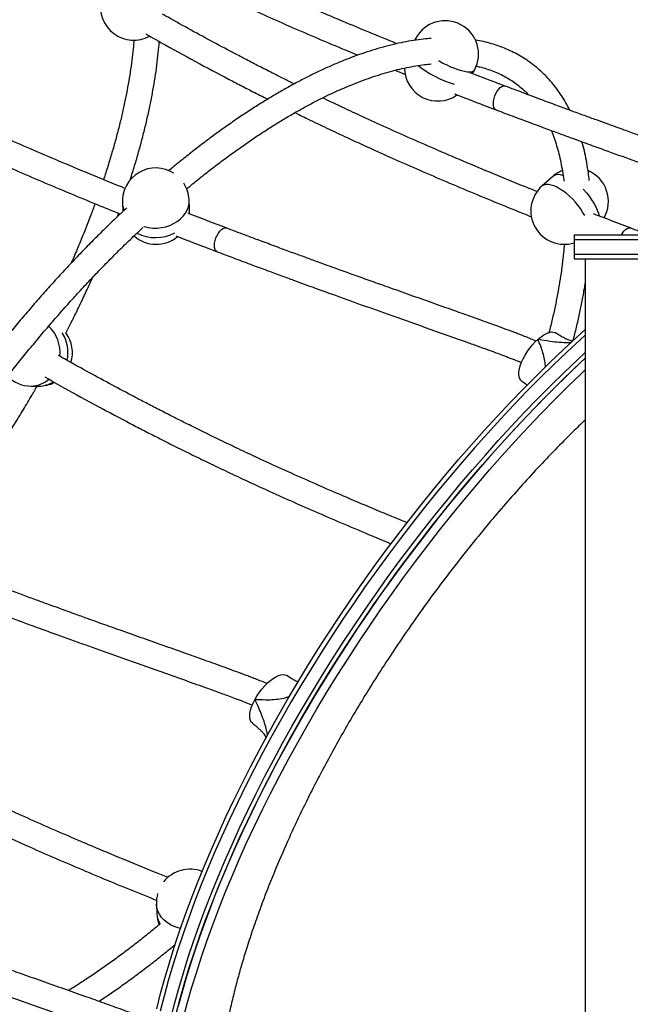
# Model space of a CAD drawing. Units: millimetres. Extents: x 254 to 966, y 299 to 531.
# Drawn here: x 588 to 627, y 377 to 439 of the extents above; entities that cross this region are included whole.
import ezdxf

# ---------------------------------------------------------------- set-up
doc = ezdxf.new("R2010")
doc.units = ezdxf.units.MM

msp = doc.modelspace()

# ---------------------------------------------------------------- linework, layer by layer
at = {"color": 7, "linetype": 'Continuous', "lineweight": 25}
for p, q in [((613.168, 437.601), (613.097, 437.471)), ((618.786, 434.596), (616.596, 435.436)), ((616.741, 435.38), (616.862, 435.602)), ((621.792, 428.916), (621.114, 428.317)), ((598.952, 426.845), (598.923, 427.445)), ((594.728, 427.242), (594.754, 426.706)), ((594.418, 426.39), (594.493, 426.596)), ((623.131, 425.229), (623.131, 424.929)), ((623.131, 425.229), (623.734, 425.229)), ((623.131, 424.929), (623.131, 424.029)), ((632.131, 424.929), (623.131, 424.929)), ((623.734, 425.229), (632.131, 425.229)), ((623.131, 424.029), (623.131, 423.729)), ((623.131, 424.029), (623.734, 424.029)), ((623.131, 423.729), (623.734, 423.729)), ((623.734, 424.029), (632.131, 424.029)), ((623.734, 423.729), (632.131, 423.729)), ((623.826, 423.729), (623.826, 299.029)), ((620.838, 418.657), (620.87, 418.685)), ((588.983, 415.722), (589.483, 415.722)), ((603.05, 395.996), (603.072, 396.036)), ((596.864, 383.137), (596.893, 382.537))]:
    msp.add_line(p, q, dxfattribs=at)
at = {"color": 8, "linetype": 'Continuous', "lineweight": 25, "flags": 128}
for points in [[(613.168, 437.601), (613.154, 437.566), (613.152, 437.486)], [(614.601, 436.195), (614.635, 436.176), (614.876, 436.045), (615.12, 435.924), (615.363, 435.815), (615.599, 435.719), (615.825, 435.638), (616.038, 435.574), (616.233, 435.527), (616.407, 435.499), (616.557, 435.489), (616.681, 435.499), (616.776, 435.527), (616.841, 435.574), (616.862, 435.602)], [(618.221, 433.099), (618.206, 433.106), (618.139, 433.158), (618.089, 433.243), (618.058, 433.356), (618.048, 433.492), (618.06, 433.644), (618.092, 433.807), (618.143, 433.971), (618.212, 434.129), (618.294, 434.274), (618.385, 434.4), (618.482, 434.499), (618.581, 434.568), (618.675, 434.603), (618.762, 434.603), (618.785, 434.596)], [(621.114, 428.317), (621.139, 428.337), (621.244, 428.393), (621.371, 428.421), (621.518, 428.42), (621.681, 428.39), (621.858, 428.333), (622.047, 428.248), (622.243, 428.137), (622.444, 428.003)], [(623.69, 428.108), (623.717, 428.081), (623.901, 427.877), (624.073, 427.665), (624.23, 427.447), (624.369, 427.227), (624.488, 427.009), (624.585, 426.797), (624.657, 426.594), (624.701, 426.42)], [(596.064, 425.764), (596.1, 425.754), (596.364, 425.696), (596.635, 425.667), (596.909, 425.666), (597.182, 425.694), (597.449, 425.75), (597.706, 425.833), (597.947, 425.942), (598.169, 426.075), (598.368, 426.23), (598.541, 426.404), (598.684, 426.594), (598.795, 426.797), (598.873, 427.009), (598.916, 427.227), (598.923, 427.445)], [(598.937, 426.566), (598.945, 426.627), (598.952, 426.845)], [(600.688, 424.175), (600.673, 424.181), (600.606, 424.233), (600.556, 424.318), (600.525, 424.431), (600.515, 424.567), (600.527, 424.72), (600.559, 424.882), (600.61, 425.046), (600.679, 425.204), (600.761, 425.35), (600.852, 425.475), (600.949, 425.574), (601.048, 425.643), (601.142, 425.679), (601.229, 425.679), (601.252, 425.672)], [(626.098, 425.229), (626.167, 425.35), (626.259, 425.475), (626.356, 425.574), (626.454, 425.643), (626.549, 425.679), (626.635, 425.679), (626.659, 425.672)], [(598.383, 381.613), (598.237, 381.649), (597.986, 381.734), (597.751, 381.844), (597.538, 381.979), (597.349, 382.135), (597.187, 382.31), (597.056, 382.501), (596.958, 382.704), (596.893, 382.917), (596.864, 383.135), (596.864, 383.137)]]:
    msp.add_lwpolyline(points, dxfattribs=at)
at = {"color": 7, "linetype": 'Continuous', "lineweight": 25, "flags": 128}
for points in [[(598.947, 426.56), (598.947, 426.568), (598.952, 426.845)], [(596.888, 376.567), (597.129, 377.516), (597.394, 378.479), (597.681, 379.453), (597.99, 380.438), (598.321, 381.434), (598.675, 382.439), (599.049, 383.453), (599.446, 384.475), (599.863, 385.504), (600.301, 386.54), (600.759, 387.581), (601.237, 388.626), (601.734, 389.675), (602.251, 390.728), (602.786, 391.782), (603.34, 392.838), (603.911, 393.894), (604.5, 394.949), (605.106, 396.004), (605.728, 397.056), (606.366, 398.105), (607.02, 399.151), (607.688, 400.192), (608.371, 401.227), (609.068, 402.256), (609.778, 403.278), (610.5, 404.292), (611.235, 405.297), (611.981, 406.293), (612.739, 407.278), (613.506, 408.253), (614.283, 409.215), (615.07, 410.165), (615.864, 411.101), (616.667, 412.023), (617.477, 412.93), (618.293, 413.821), (619.115, 414.696), (619.942, 415.554), (620.774, 416.394), (621.61, 417.216), (622.449, 418.018), (623.291, 418.801), (623.826, 419.288)], [(623.826, 418.929), (623.511, 418.642), (622.669, 417.859), (621.83, 417.057), (620.995, 416.235), (620.163, 415.395), (619.335, 414.537), (618.513, 413.662), (617.697, 412.771), (616.887, 411.864), (616.085, 410.942), (615.29, 410.006), (614.504, 409.056), (613.726, 408.094), (612.959, 407.119), (612.202, 406.134), (611.455, 405.138), (610.721, 404.133), (609.998, 403.119), (609.288, 402.097), (608.591, 401.068), (607.909, 400.033), (607.24, 398.992), (606.586, 397.946), (605.948, 396.897), (605.326, 395.845), (604.72, 394.79), (604.131, 393.735), (603.56, 392.679), (603.006, 391.623), (602.471, 390.569), (601.954, 389.516), (601.457, 388.467), (600.979, 387.422), (600.521, 386.381), (600.083, 385.345), (599.666, 384.316), (599.27, 383.294), (598.895, 382.28), (598.542, 381.275), (598.21, 380.279), (597.901, 379.294), (597.614, 378.32), (597.35, 377.357), (597.108, 376.408)], [(623.826, 418.929), (623.511, 418.642), (622.669, 417.859), (621.83, 417.057), (620.995, 416.235), (620.163, 415.395), (619.335, 414.537), (618.513, 413.662), (617.697, 412.771), (616.887, 411.864), (616.085, 410.942), (615.29, 410.006), (614.504, 409.056), (613.726, 408.094), (612.959, 407.119), (612.202, 406.134), (611.455, 405.138), (610.721, 404.133), (609.998, 403.119), (609.288, 402.097), (608.591, 401.068), (607.909, 400.033), (607.24, 398.992), (606.586, 397.946), (605.948, 396.897), (605.326, 395.845), (604.72, 394.79), (604.131, 393.735), (603.56, 392.679), (603.006, 391.623), (602.471, 390.569), (601.954, 389.516), (601.457, 388.467), (600.979, 387.422), (600.521, 386.381), (600.083, 385.345), (599.666, 384.316), (599.27, 383.294), (598.895, 382.28), (598.542, 381.275), (598.21, 380.279), (597.901, 379.294), (597.614, 378.32), (597.35, 377.357), (597.108, 376.408)], [(619.824, 416.062), (619.787, 416.093), (619.718, 416.185), (619.673, 416.306), (619.653, 416.451), (619.658, 416.619), (619.688, 416.805), (619.742, 417.007), (619.82, 417.22), (619.919, 417.44), (620.039, 417.662), (620.176, 417.882), (620.327, 418.096), (620.49, 418.299), (620.662, 418.487), (620.838, 418.657)], [(620.87, 418.685), (621.048, 418.829), (621.223, 418.947), (621.391, 419.037), (621.55, 419.097), (621.696, 419.127), (621.826, 419.125), (621.938, 419.092), (621.989, 419.062)], [(597.769, 375.931), (598.011, 376.88), (598.275, 377.843), (598.562, 378.817), (598.871, 379.802), (599.203, 380.798), (599.556, 381.803), (599.931, 382.817), (600.327, 383.839), (600.744, 384.868), (601.182, 385.904), (601.64, 386.945), (602.118, 387.99), (602.615, 389.039), (603.132, 390.092), (603.667, 391.146), (604.221, 392.202), (604.792, 393.258), (605.381, 394.313), (605.987, 395.368), (606.609, 396.42), (607.247, 397.469), (607.901, 398.515), (608.57, 399.556), (609.252, 400.591), (609.949, 401.62), (610.659, 402.642), (611.382, 403.656), (612.116, 404.661), (612.863, 405.657), (613.62, 406.643), (614.387, 407.617), (615.165, 408.579), (615.951, 409.529), (616.746, 410.465), (617.548, 411.387), (618.358, 412.294), (619.174, 413.185), (619.996, 414.06), (620.824, 414.918), (621.656, 415.758), (622.491, 416.58), (623.33, 417.382), (623.826, 417.846)], [(597.769, 375.931), (598.011, 376.88), (598.275, 377.843), (598.562, 378.817), (598.871, 379.802), (599.203, 380.798), (599.556, 381.803), (599.931, 382.817), (600.327, 383.839), (600.744, 384.868), (601.182, 385.904), (601.64, 386.945), (602.118, 387.99), (602.615, 389.039), (603.132, 390.092), (603.667, 391.146), (604.221, 392.202), (604.792, 393.258), (605.381, 394.313), (605.987, 395.368), (606.609, 396.42), (607.247, 397.469), (607.901, 398.515), (608.57, 399.556), (609.252, 400.591), (609.949, 401.62), (610.659, 402.642), (611.382, 403.656), (612.116, 404.661), (612.863, 405.657), (613.62, 406.643), (614.387, 407.617), (615.165, 408.579), (615.951, 409.529), (616.746, 410.465), (617.548, 411.387), (618.358, 412.294), (619.174, 413.185), (619.996, 414.06), (620.824, 414.918), (621.656, 415.758), (622.491, 416.58), (623.33, 417.382), (623.826, 417.846)], [(598.107, 376.245), (598.36, 377.201), (598.636, 378.169), (598.934, 379.149), (599.255, 380.14), (599.597, 381.141), (599.961, 382.15), (600.347, 383.168), (600.753, 384.194), (601.181, 385.226), (601.629, 386.265), (602.097, 387.308), (602.584, 388.355), (603.092, 389.406), (603.618, 390.46), (604.162, 391.515), (604.725, 392.571), (605.305, 393.627), (605.902, 394.682), (606.516, 395.735), (607.147, 396.786), (607.793, 397.834), (608.454, 398.877), (609.13, 399.915), (609.819, 400.947), (610.523, 401.973), (611.239, 402.991), (611.968, 404.001), (612.708, 405.002), (613.46, 405.992), (614.223, 406.972), (614.995, 407.941), (615.777, 408.897), (616.568, 409.84), (617.366, 410.769), (618.173, 411.683), (618.986, 412.583), (619.805, 413.466), (620.63, 414.332), (621.459, 415.181), (622.293, 416.012), (623.131, 416.824), (623.826, 417.482)], [(623.826, 417.482), (623.551, 417.223), (622.712, 416.421), (621.876, 415.599), (621.044, 414.759), (620.217, 413.901), (619.395, 413.026), (618.578, 412.135), (617.769, 411.228), (616.966, 410.306), (616.171, 409.37), (615.385, 408.42), (614.608, 407.458), (613.84, 406.484), (613.083, 405.498), (612.337, 404.502), (611.602, 403.497), (610.879, 402.483), (610.169, 401.461), (609.473, 400.432), (608.79, 399.397), (608.121, 398.356), (607.468, 397.31), (606.83, 396.261), (606.207, 395.209), (605.602, 394.154), (605.013, 393.099), (604.441, 392.043), (603.888, 390.987), (603.352, 389.933), (602.836, 388.881), (602.338, 387.831), (601.86, 386.786), (601.402, 385.745), (600.964, 384.709), (600.547, 383.68), (600.151, 382.658), (599.776, 381.644), (599.423, 380.639), (599.092, 379.643), (598.782, 378.658), (598.495, 377.684), (598.231, 376.721)], [(598.548, 375.927), (598.801, 376.883), (599.077, 377.851), (599.375, 378.831), (599.695, 379.822), (600.038, 380.823), (600.402, 381.832), (600.787, 382.85), (601.194, 383.876), (601.621, 384.908), (602.069, 385.947), (602.537, 386.99), (603.025, 388.037), (603.532, 389.088), (604.058, 390.142), (604.603, 391.197), (605.165, 392.253), (605.746, 393.309), (606.343, 394.364), (606.957, 395.417), (607.587, 396.468), (608.233, 397.516), (608.894, 398.559), (609.57, 399.597), (610.26, 400.63), (610.963, 401.655), (611.68, 402.673), (612.409, 403.683), (613.149, 404.684), (613.901, 405.674), (614.663, 406.654), (615.436, 407.623), (616.218, 408.579), (617.008, 409.522), (617.807, 410.451), (618.613, 411.365), (619.426, 412.265), (620.246, 413.148), (621.07, 414.014), (621.9, 414.863), (622.734, 415.694), (623.572, 416.506), (623.826, 416.749)], [(603.072, 396.036), (603.203, 396.257), (603.349, 396.474), (603.509, 396.681), (603.678, 396.875), (603.853, 397.052), (604.03, 397.208), (604.207, 397.34), (604.38, 397.445), (604.544, 397.522), (604.697, 397.569), (604.836, 397.584), (604.958, 397.568), (605.061, 397.521), (605.067, 397.516)], [(602.902, 394.516), (602.831, 394.586), (602.773, 394.691), (602.739, 394.823), (602.73, 394.979), (602.747, 395.156), (602.788, 395.35), (602.853, 395.558), (602.941, 395.774), (603.05, 395.996)]]:
    msp.add_lwpolyline(points, dxfattribs=at)
at = {"color": 7, "linetype": 'Continuous', "lineweight": 25}
for centre, start, end in [((595.443, 439.575), 168.01202, 298.45553), ((615.015, 436.602), 331.57984, 151.57984), ((614.556, 435.754), 180.74304, 305.0332), ((596.826, 427.343), 57.1742, 182.77304), ((623.183, 427.343), 112.4527, 131.48874), ((623.183, 427.343), 330.29548, 67.04116), ((596.826, 427.343), 2.77304, 32.91065), ((622.505, 426.744), 131.48874, 287.35202), ((596.855, 426.744), 228.38848, 309.75318), ((589.483, 417.822), 343.08272, 36.01201), ((588.983, 417.822), 225.41762, 270), ((589.483, 417.822), 270, 297.37656), ((598.962, 383.238), 68.43054, 141.83985), ((598.962, 383.238), 163.94955, 182.77304), ((598.991, 382.638), 182.77304, 201.9611)]:
    msp.add_arc(centre, 2.1, start, end, dxfattribs=at)
at = {"color": 8, "linetype": 'Continuous', "lineweight": 25}
for centre, radius, start, end in [((617.536, 441.279), 6.84, 232.01753, 253.43048), ((622.159, 428.365), 0.662, 66.40503, 123.66195), ((619.703, 424.269), 4.632, 28.06049, 53.72307), ((596.096, 427.31), 1.37, 182.8612, 202.44192), ((596.816, 427.58), 2.52, 242.35444, 298.65971), ((588.555, 417.844), 2.25, 354.01457, 47.0448), ((588.951, 417.823), 2.353, 348.29309, 32.07282), ((588.965, 417.399), 1.677, 270.63388, 312.21195), ((589.474, 417.361), 1.639, 270.31298, 303.78341), ((598.287, 382.61), 1.396, 183.01123, 210.87546)]:
    msp.add_arc(centre, radius, start, end, dxfattribs=at)
at = {"color": 7, "linetype": 'Continuous', "lineweight": 25}
for points, knots in [([(611.99, 437.26), (611.388, 437.506), (610.145, 438.011), (608.312, 438.779), (606.523, 439.544), (604.849, 440.277), (603.278, 440.981), (601.857, 441.632), (600.578, 442.232), (599.431, 442.781), (598.358, 443.303), (597.356, 443.798), (596.423, 444.267), (595.557, 444.709), (594.749, 445.127), (593.768, 445.64), (592.581, 446.271), (591.163, 447.043), (590.103, 447.628), (589.518, 447.96), (589.416, 448.018)], [0, 0, 0, 0, 0.07839, 0.161741, 0.23934, 0.312613, 0.381546, 0.446159, 0.500245, 0.551036, 0.598653, 0.643208, 0.684806, 0.72354, 0.759498, 0.79356, 0.855758, 0.919958, 0.98601, 1, 1, 1, 1]), ([(588.321, 446.803), (588.738, 446.566), (589.866, 445.925), (591.688, 444.932), (593.371, 444.039), (594.636, 443.383), (595.535, 442.924), (596.506, 442.435), (597.552, 441.916), (598.677, 441.367), (599.884, 440.79), (601.176, 440.185), (602.556, 439.552), (604.026, 438.892), (605.585, 438.207), (607.235, 437.499), (608.56, 436.939), (609.336, 436.619), (609.531, 436.539)], [0, 0, 0, 0, 0.060616, 0.163956, 0.262601, 0.302047, 0.344718, 0.39072, 0.440166, 0.493181, 0.549902, 0.610473, 0.674996, 0.74351, 0.816035, 0.892562, 0.973023, 1, 1, 1, 1]), ([(594.897, 428.158), (594.821, 428.188), (594.07, 428.488), (592.683, 429.059), (590.779, 429.854), (588.99, 430.62), (587.316, 431.353), (585.745, 432.056), (584.324, 432.708), (583.045, 433.307), (581.898, 433.856), (580.825, 434.378), (579.823, 434.874), (578.89, 435.343), (578.024, 435.784), (577.216, 436.202), (576.235, 436.715), (575.048, 437.346), (573.63, 438.118), (572.529, 438.726), (571.902, 439.082), (571.759, 439.164)], [0, 0, 0, 0, 0.009711, 0.095139, 0.176478, 0.252204, 0.323708, 0.390977, 0.45403, 0.50681, 0.556375, 0.602843, 0.646323, 0.686916, 0.724715, 0.759806, 0.793045, 0.853742, 0.916392, 0.98085, 1, 1, 1, 1]), ([(605.528, 434.728), (605.421, 434.78), (605.003, 434.987), (604.297, 435.343), (603.431, 435.784), (602.622, 436.202), (601.641, 436.715), (600.454, 437.346), (599.036, 438.118), (597.96, 438.713), (597.358, 439.055), (597.239, 439.122)], [0, 0, 0, 0, 0.038124, 0.149548, 0.253302, 0.349621, 0.440859, 0.607465, 0.779433, 0.956362, 1, 1, 1, 1]), ([(570.835, 437.852), (571.236, 437.624), (572.349, 436.992), (574.155, 436.008), (575.838, 435.114), (577.103, 434.459), (578.002, 433.999), (578.973, 433.51), (580.019, 432.991), (581.144, 432.443), (582.351, 431.866), (583.643, 431.26), (585.023, 430.627), (586.493, 429.968), (588.052, 429.283), (589.702, 428.573), (591.405, 427.857), (593.045, 427.18), (594.106, 426.752), (594.593, 426.556)], [0, 0, 0, 0, 0.052218, 0.144705, 0.232991, 0.268295, 0.306486, 0.347656, 0.39191, 0.439358, 0.490122, 0.544333, 0.60208, 0.663399, 0.728308, 0.796799, 0.86881, 0.939818, 1, 1, 1, 1]), ([(596.2, 437.875), (596.615, 437.639), (597.742, 436.999), (599.562, 436.008), (601.245, 435.114), (602.51, 434.459), (603.245, 434.082), (603.705, 433.851), (603.864, 433.771)], [0, 0, 0, 0, 0.164338, 0.44581, 0.714495, 0.821937, 0.938164, 1, 1, 1, 1]), ([(595.451, 437.492), (595.436, 437.308), (595.401, 436.889), (595.322, 436.215), (595.219, 435.474), (595.094, 434.717), (594.949, 433.945), (594.783, 433.159), (594.597, 432.359), (594.39, 431.546), (594.164, 430.721), (593.915, 429.884), (593.707, 429.214), (593.574, 428.82), (593.538, 428.712)], [0, 0, 0, 0, 0.0699756, 0.1593845, 0.2488348, 0.3383296, 0.4278708, 0.5174588, 0.6070934, 0.6967737, 0.7864983, 0.8762654, 0.9660732, 1, 1, 1, 1]), ([(595.213, 428.686), (595.229, 428.733), (595.341, 429.074), (595.532, 429.701), (595.783, 430.567), (596.012, 431.422), (596.22, 432.265), (596.408, 433.098), (596.574, 433.918), (596.72, 434.726), (596.844, 435.521), (596.945, 436.3), (597.013, 436.926), (597.04, 437.286), (597.048, 437.396)], [0, 0, 0, 0, 0.014963, 0.109087, 0.20325, 0.297454, 0.391702, 0.485995, 0.580335, 0.674723, 0.76916, 0.863646, 0.958178, 1, 1, 1, 1]), ([(614.148, 437.593), (613.982, 437.579), (613.615, 437.548), (613.033, 437.466), (612.406, 437.355), (611.767, 437.216), (611.116, 437.049), (610.456, 436.856), (609.785, 436.635), (609.106, 436.388), (608.417, 436.115), (607.721, 435.816), (607.017, 435.491), (606.307, 435.141), (605.59, 434.766), (604.867, 434.366), (604.14, 433.942), (603.407, 433.495), (602.67, 433.024), (601.93, 432.531), (601.187, 432.014), (600.442, 431.476), (599.694, 430.916), (598.945, 430.335), (598.263, 429.788), (597.83, 429.427), (597.647, 429.274)], [0, 0, 0, 0, 0.035091, 0.077387, 0.119773, 0.162228, 0.204731, 0.247268, 0.289823, 0.332386, 0.374946, 0.417496, 0.460034, 0.502554, 0.545056, 0.587538, 0.63, 0.672441, 0.714862, 0.757263, 0.799646, 0.84201, 0.884356, 0.926687, 0.969002, 1, 1, 1, 1]), ([(622.863, 433.072), (622.862, 433.075), (622.784, 433.241), (622.609, 433.552), (622.336, 434.002), (622.04, 434.423), (621.724, 434.821), (621.389, 435.192), (621.035, 435.538), (620.662, 435.858), (620.271, 436.151), (619.862, 436.419), (619.435, 436.661), (618.991, 436.877), (618.53, 437.066), (618.052, 437.229), (617.556, 437.363), (617.171, 437.45), (616.947, 437.484), (616.899, 437.491)], [0, 0, 0, 0, 0.000878, 0.067605, 0.134002, 0.200061, 0.265788, 0.331207, 0.396361, 0.461309, 0.526119, 0.590872, 0.655631, 0.720468, 0.785459, 0.850672, 0.916156, 0.981949, 1, 1, 1, 1]), ([(598.772, 428.129), (598.896, 428.232), (599.262, 428.539), (599.871, 429.026), (600.597, 429.592), (601.32, 430.136), (602.041, 430.658), (602.757, 431.158), (603.47, 431.635), (604.177, 432.089), (604.878, 432.52), (605.573, 432.926), (606.26, 433.309), (606.94, 433.667), (607.612, 434.001), (608.274, 434.31), (608.927, 434.594), (609.57, 434.852), (610.201, 435.085), (610.822, 435.293), (611.43, 435.476), (612.025, 435.632), (612.608, 435.763), (613.176, 435.868), (613.69, 435.945), (614.006, 435.974), (614.144, 435.987)], [0, 0, 0, 0, 0.021972, 0.065125, 0.108262, 0.151383, 0.194487, 0.237572, 0.280638, 0.323683, 0.366707, 0.409709, 0.452688, 0.495643, 0.538574, 0.581482, 0.624367, 0.667231, 0.710075, 0.752905, 0.795724, 0.83854, 0.881359, 0.924191, 0.967051, 1, 1, 1, 1]), ([(611.864, 435.586), (612.062, 435.505), (612.276, 435.418), (612.491, 435.333), (612.508, 435.326)], [0, 0, 0, 0, 0.923465, 1, 1, 1, 1]), ([(616.957, 435.851), (617.036, 435.835), (617.266, 435.788), (617.629, 435.683), (618.047, 435.537), (618.449, 435.365), (618.835, 435.167), (619.204, 434.942), (619.557, 434.692), (619.89, 434.414), (620.127, 434.195), (620.248, 434.061), (620.269, 434.037)], [0, 0, 0, 0, 0.058492, 0.170699, 0.283677, 0.397459, 0.512022, 0.627263, 0.742997, 0.858964, 0.974776, 1, 1, 1, 1]), ([(636.526, 428.164), (636.427, 428.201), (636.113, 428.319), (635.416, 428.573), (634.432, 428.927), (633.206, 429.364), (631.904, 429.825), (630.535, 430.31), (629.262, 430.761), (628.112, 431.171), (627.29, 431.465), (626.685, 431.682), (626.25, 431.839), (625.748, 432.02), (625.166, 432.231), (624.503, 432.472), (623.755, 432.745), (622.924, 433.05), (622.01, 433.387), (621.011, 433.758), (619.926, 434.164), (619.175, 434.449), (618.786, 434.596)], [0, 0, 0, 0, 0.016831, 0.053139, 0.117691, 0.182941, 0.260006, 0.337382, 0.413902, 0.474855, 0.5316, 0.552841, 0.57698, 0.605241, 0.637719, 0.675308, 0.717487, 0.764352, 0.815984, 0.872448, 0.933785, 1, 1, 1, 1]), ([(620.807, 427.956), (620.563, 428.054), (619.644, 428.42), (618.089, 429.059), (616.186, 429.854), (614.397, 430.62), (612.722, 431.353), (611.152, 432.056), (609.731, 432.708), (608.464, 433.301), (607.687, 433.674), (607.317, 433.851)], [0, 0, 0, 0, 0.053751, 0.202049, 0.34325, 0.474705, 0.598833, 0.715608, 0.825065, 0.916689, 1, 1, 1, 1]), ([(615.61, 434.104), (615.821, 434.021), (616.69, 433.682), (617.561, 433.35), (618.221, 433.099)], [0, 0, 0, 0, 0.242897, 1, 1, 1, 1]), ([(605.571, 432.922), (605.889, 432.766), (606.607, 432.415), (607.758, 431.866), (609.05, 431.26), (610.43, 430.627), (611.899, 429.968), (613.459, 429.283), (615.109, 428.573), (616.812, 427.856), (618.562, 427.136), (619.774, 426.642), (620.413, 426.389), (620.454, 426.373)], [0, 0, 0, 0, 0.065005, 0.14693, 0.234417, 0.327609, 0.426568, 0.531319, 0.641851, 0.758065, 0.872659, 0.991887, 1, 1, 1, 1]), ([(618.221, 433.099), (618.607, 432.953), (619.346, 432.673), (620.405, 432.277), (621.365, 431.92), (622.227, 431.601), (622.988, 431.322), (623.651, 431.08), (624.224, 430.871), (624.742, 430.683), (625.676, 430.345), (627.065, 429.846), (629.082, 429.127), (631.292, 428.344), (632.997, 427.741), (634.023, 427.375), (634.334, 427.263), (634.53, 427.193), (634.61, 427.164)], [0, 0, 0, 0, 0.070962, 0.135757, 0.194424, 0.247035, 0.29369, 0.333823, 0.368434, 0.398634, 0.428758, 0.539239, 0.652697, 0.797605, 0.942978, 0.964182, 0.985333, 1, 1, 1, 1]), ([(621.687, 431.801), (621.688, 431.798), (621.756, 431.647), (621.872, 431.328), (622.033, 430.843), (622.172, 430.332), (622.293, 429.802), (622.392, 429.247), (622.452, 428.852), (622.474, 428.636), (622.476, 428.618)], [0, 0, 0, 0, 0.00387, 0.168882, 0.333131, 0.496764, 0.659916, 0.822705, 0.985231, 1, 1, 1, 1]), ([(624.079, 428.662), (624.062, 428.82), (624.02, 429.196), (623.928, 429.765), (623.806, 430.372), (623.703, 430.813), (623.633, 431.046), (623.619, 431.091)], [0, 0, 0, 0, 0.184581, 0.436723, 0.688549, 0.939937, 1, 1, 1, 1]), ([(595.009, 426.945), (594.826, 426.774), (594.394, 426.372), (593.718, 425.719), (592.98, 424.988), (592.246, 424.24), (591.517, 423.477), (590.792, 422.699), (590.074, 421.906), (589.362, 421.1), (588.657, 420.281), (587.959, 419.449), (587.269, 418.606), (586.588, 417.751), (585.916, 416.887), (585.253, 416.012), (584.601, 415.129), (583.96, 414.238), (583.33, 413.339), (582.711, 412.433), (582.105, 411.522), (581.512, 410.605), (580.932, 409.684), (580.366, 408.759), (579.827, 407.855), (579.484, 407.259), (579.32, 406.972)], [0, 0, 0, 0, 0.031261, 0.07357, 0.11587, 0.158161, 0.200445, 0.242722, 0.284993, 0.327259, 0.369521, 0.411778, 0.454032, 0.496283, 0.538532, 0.580779, 0.623025, 0.665271, 0.707517, 0.749764, 0.792011, 0.83426, 0.876512, 0.918766, 0.961024, 1, 1, 1, 1]), ([(593.01, 427.197), (592.917, 426.944), (592.717, 426.4), (592.386, 425.556), (592.022, 424.667), (591.725, 423.965), (591.544, 423.558), (591.497, 423.452)], [0, 0, 0, 0, 0.205498, 0.442229, 0.679039, 0.915922, 1, 1, 1, 1]), ([(601.253, 425.672), (600.494, 425.96), (599.699, 426.262), (598.906, 426.572), (598.869, 426.587)], [0, 0, 0, 0, 0.953656, 1, 1, 1, 1]), ([(626.659, 425.672), (625.901, 425.96), (625.129, 426.253), (624.36, 426.554), (624.346, 426.559)], [0, 0, 0, 0, 0.9829525, 1, 1, 1, 1]), ([(580.769, 406.282), (580.891, 406.494), (581.187, 407.011), (581.675, 407.831), (582.23, 408.741), (582.798, 409.647), (583.38, 410.549), (583.975, 411.446), (584.582, 412.337), (585.201, 413.222), (585.831, 414.099), (586.471, 414.969), (587.122, 415.83), (587.782, 416.681), (588.451, 417.522), (589.128, 418.352), (589.813, 419.171), (590.506, 419.977), (591.204, 420.77), (591.909, 421.549), (592.619, 422.314), (593.334, 423.063), (594.052, 423.797), (594.775, 424.514), (595.428, 425.147), (595.841, 425.533), (596.012, 425.693)], [0, 0, 0, 0, 0.029815, 0.072544, 0.115277, 0.158014, 0.200754, 0.243497, 0.286242, 0.328988, 0.371735, 0.414483, 0.45723, 0.499976, 0.54272, 0.585462, 0.628201, 0.670936, 0.713667, 0.756393, 0.799114, 0.841828, 0.884535, 0.927235, 0.969926, 1, 1, 1, 1]), ([(620.73, 418.555), (620.715, 418.562), (620.571, 418.631), (620.3, 418.739), (619.937, 418.884), (619.613, 419.007), (619.206, 419.162), (618.691, 419.353), (617.883, 419.648), (616.899, 420.003), (615.673, 420.439), (614.371, 420.901), (613.002, 421.385), (611.729, 421.836), (610.579, 422.246), (609.757, 422.541), (609.152, 422.758), (608.717, 422.915), (608.215, 423.096), (607.633, 423.306), (606.97, 423.547), (606.222, 423.82), (605.391, 424.125), (604.477, 424.462), (603.478, 424.834), (602.393, 425.24), (601.642, 425.524), (601.253, 425.672)], [0, 0, 0, 0, 0.00225, 0.022276, 0.041305, 0.057974, 0.071785, 0.104214, 0.137295, 0.19611, 0.255561, 0.325776, 0.396275, 0.465994, 0.52153, 0.573231, 0.592584, 0.614578, 0.640327, 0.669918, 0.704166, 0.742597, 0.785296, 0.832339, 0.883785, 0.93967, 1, 1, 1, 1]), ([(627.831, 425.229), (627.83, 425.229), (627.439, 425.375), (627.049, 425.524), (626.659, 425.672)], [0, 0, 0, 0, 0.00183, 1, 1, 1, 1]), ([(598.11, 425.166), (598.31, 425.088), (599.168, 424.753), (600.028, 424.426), (600.688, 424.175)], [0, 0, 0, 0, 0.233258, 1, 1, 1, 1]), ([(622.514, 424.661), (622.498, 424.477), (622.463, 424.058), (622.385, 423.384), (622.281, 422.643), (622.157, 421.886), (622.012, 421.114), (621.845, 420.327), (621.69, 419.654), (621.583, 419.238), (621.546, 419.094)], [0, 0, 0, 0, 0.106875, 0.243432, 0.380051, 0.516739, 0.653497, 0.790327, 0.927228, 1, 1, 1, 1]), ([(600.688, 424.175), (601.074, 424.028), (601.813, 423.748), (602.872, 423.352), (603.832, 422.995), (604.694, 422.677), (605.455, 422.397), (606.118, 422.155), (606.691, 421.946), (607.209, 421.758), (608.143, 421.42), (609.532, 420.921), (611.549, 420.202), (613.759, 419.419), (615.464, 418.816), (616.49, 418.45), (616.836, 418.326), (617.18, 418.203), (617.519, 418.08), (617.863, 417.955), (618.232, 417.819), (618.65, 417.663), (619.117, 417.484), (619.516, 417.327), (619.751, 417.229), (619.82, 417.2)], [0, 0, 0, 0, 0.060675, 0.116077, 0.166238, 0.211223, 0.251114, 0.285429, 0.315022, 0.340844, 0.366601, 0.461065, 0.558075, 0.681976, 0.806275, 0.824404, 0.842489, 0.86045, 0.878205, 0.895662, 0.914367, 0.936197, 0.961826, 0.988819, 1, 1, 1, 1]), ([(591.168, 419.046), (591.282, 419.27), (591.556, 419.805), (591.968, 420.649), (592.407, 421.576), (592.699, 422.211), (592.841, 422.534), (592.849, 422.551)], [0, 0, 0, 0, 0.19094, 0.455718, 0.720547, 0.985433, 1, 1, 1, 1]), ([(623.071, 418.589), (623.142, 418.871), (623.284, 419.435), (623.47, 420.267), (623.636, 421.087), (623.755, 421.731), (623.811, 422.098), (623.826, 422.2)], [0, 0, 0, 0, 0.227537, 0.455439, 0.683454, 0.911585, 1, 1, 1, 1]), ([(621.326, 416.929), (621.326, 416.939), (621.325, 417.061), (621.283, 417.322), (621.199, 417.707), (621.067, 418.132), (620.943, 418.434), (620.873, 418.62), (620.846, 418.648), (620.838, 418.657)], [0, 0, 0, 0, 0.017894, 0.204461, 0.440196, 0.67709, 0.939898, 0.981466, 1, 1, 1, 1]), ([(620.87, 418.685), (620.883, 418.679), (620.947, 418.65), (621.256, 418.615), (621.723, 418.527), (622.339, 418.479), (622.733, 418.452), (622.933, 418.467), (622.94, 418.467)], [0, 0, 0, 0, 0.021418, 0.105213, 0.438961, 0.713397, 0.989622, 1, 1, 1, 1]), ([(623.025, 418.547), (623.02, 418.548), (622.955, 418.561), (622.808, 418.61), (622.575, 418.705), (622.293, 418.854), (622.097, 418.988), (621.99, 419.062)], [0, 0, 0, 0, 0.015955, 0.199858, 0.419052, 0.68217, 1, 1, 1, 1]), ([(612.631, 407.131), (612.307, 407.263), (611.343, 407.656), (609.788, 408.309), (607.999, 409.073), (606.324, 409.807), (604.754, 410.51), (603.333, 411.162), (602.054, 411.761), (600.906, 412.31), (599.833, 412.832), (598.832, 413.328), (597.899, 413.796), (597.033, 414.238), (596.224, 414.656), (595.244, 415.169), (594.056, 415.8), (592.639, 416.572), (591.519, 417.19), (590.875, 417.557), (590.713, 417.649)], [0, 0, 0, 0, 0.043372, 0.129134, 0.208977, 0.284369, 0.355296, 0.421778, 0.477427, 0.529687, 0.578681, 0.624526, 0.667326, 0.70718, 0.744179, 0.779225, 0.843223, 0.909279, 0.977242, 1, 1, 1, 1]), ([(589.856, 416.298), (590.254, 416.073), (591.362, 415.443), (593.164, 414.462), (594.847, 413.568), (596.112, 412.913), (597.011, 412.453), (597.982, 411.964), (599.028, 411.445), (600.153, 410.897), (601.36, 410.319), (602.652, 409.714), (604.032, 409.081), (605.502, 408.422), (607.061, 407.736), (608.711, 407.028), (610.243, 406.382), (611.226, 405.977), (611.628, 405.812)], [0, 0, 0, 0, 0.056278, 0.157023, 0.253191, 0.291647, 0.333247, 0.378093, 0.426298, 0.477982, 0.533279, 0.59233, 0.655232, 0.722026, 0.79273, 0.867336, 0.945777, 1, 1, 1, 1]), ([(582.099, 404.982), (582.14, 405.033), (582.407, 405.369), (582.893, 405.999), (583.556, 406.874), (584.207, 407.758), (584.847, 408.65), (585.477, 409.549), (586.094, 410.455), (586.699, 411.367), (587.291, 412.284), (587.87, 413.206), (588.435, 414.131), (588.934, 414.97), (589.239, 415.501), (589.365, 415.722)], [0, 0, 0, 0, 0.015085, 0.09918, 0.183272, 0.267362, 0.351451, 0.43554, 0.519631, 0.603724, 0.68782, 0.771921, 0.856027, 0.940141, 1, 1, 1, 1]), ([(619.825, 416.061), (619.898, 416.007), (620.018, 415.918), (620.127, 415.82), (620.169, 415.783)], [0, 0, 0, 0, 0.61461, 1, 1, 1, 1]), ([(623.826, 413.601), (623.561, 413.345), (622.927, 412.734), (621.932, 411.724), (620.839, 410.576), (619.752, 409.389), (618.674, 408.165), (617.511, 406.795), (616.272, 405.27), (615.018, 403.65), (613.842, 402.061), (612.78, 400.562), (611.783, 399.095), (610.859, 397.678), (610.012, 396.324), (609.238, 395.04), (608.526, 393.812), (607.839, 392.579), (607.206, 391.399), (606.627, 390.275), (606.096, 389.205), (605.587, 388.138), (604.969, 386.787), (604.371, 385.396), (603.8, 383.97), (603.353, 382.784), (602.939, 381.61), (602.574, 380.5), (602.256, 379.455), (601.978, 378.473), (601.727, 377.504), (601.442, 376.293), (601.196, 375.067), (600.997, 373.835), (600.866, 372.825), (600.771, 371.841), (600.716, 370.926), (600.694, 370.079), (600.701, 369.295), (600.736, 368.535), (600.816, 367.6), (600.95, 366.678), (601.145, 365.777), (601.344, 365.058), (601.58, 364.375), (601.84, 363.758), (602.117, 363.204), (602.408, 362.707), (602.725, 362.24), (603.16, 361.686), (603.662, 361.175), (604.113, 360.79), (604.335, 360.64), (604.388, 360.605)], [0, 0, 0, 0, 0.015313, 0.0366135, 0.0579518, 0.0794825, 0.1010523, 0.1227247, 0.150309, 0.1779758, 0.2025561, 0.2271948, 0.2493861, 0.2716202, 0.2932925, 0.3120617, 0.3308308, 0.3497045, 0.3685781, 0.3849401, 0.4013021, 0.4177331, 0.4341641, 0.4638523, 0.4826199, 0.5013875, 0.5202596, 0.5391317, 0.5554924, 0.571853, 0.5882827, 0.6047123, 0.6343981, 0.6531646, 0.6719312, 0.6908022, 0.7096733, 0.726033, 0.7423927, 0.7588214, 0.7752502, 0.8049342, 0.8237002, 0.8424661, 0.8613365, 0.8802069, 0.896566, 0.9129252, 0.9293534, 0.9457816, 0.9754646, 0.9942302, 1, 1, 1, 1]), ([(603.816, 397.006), (603.799, 397.014), (603.652, 397.084), (603.379, 397.193), (603.015, 397.338), (602.692, 397.461), (602.284, 397.616), (601.769, 397.807), (600.961, 398.102), (599.978, 398.457), (598.752, 398.893), (597.449, 399.355), (596.081, 399.839), (594.808, 400.29), (593.657, 400.7), (592.835, 400.995), (592.231, 401.212), (591.795, 401.368), (591.293, 401.55), (590.712, 401.76), (590.048, 402.001), (589.3, 402.274), (588.47, 402.579), (587.555, 402.916), (586.556, 403.288), (585.472, 403.694), (584.721, 403.978), (584.331, 404.126)], [0, 0, 0, 0, 0.0026341, 0.0226521, 0.0416737, 0.0583361, 0.0721416, 0.1045587, 0.1376269, 0.1964188, 0.255847, 0.3260353, 0.3965069, 0.4661994, 0.5217139, 0.573395, 0.5927404, 0.614726, 0.6404649, 0.670045, 0.7042799, 0.7426959, 0.7853785, 0.8324034, 0.8838296, 0.9396931, 1, 1, 1, 1]), ([(609.855, 403.375), (609.827, 403.343), (609.756, 403.26), (609.641, 403.109), (609.542, 402.961), (609.476, 402.855), (609.453, 402.814), (609.446, 402.8)], [0, 0, 0, 0, 0.1819707, 0.4668605, 0.7984318, 0.933953, 1, 1, 1, 1]), ([(583.766, 402.629), (584.152, 402.482), (584.891, 402.202), (585.951, 401.806), (586.911, 401.449), (587.772, 401.131), (588.533, 400.851), (589.196, 400.609), (589.769, 400.4), (590.288, 400.212), (591.221, 399.874), (592.61, 399.375), (594.628, 398.656), (596.838, 397.873), (598.542, 397.27), (599.568, 396.904), (599.914, 396.78), (600.258, 396.657), (600.597, 396.534), (600.941, 396.409), (601.31, 396.273), (601.728, 396.117), (602.196, 395.938), (602.594, 395.781), (602.83, 395.682), (602.899, 395.653)], [0, 0, 0, 0, 0.060672, 0.116071, 0.166231, 0.211213, 0.251102, 0.285416, 0.315008, 0.340828, 0.366584, 0.461044, 0.55805, 0.681945, 0.806238, 0.824367, 0.84245, 0.860411, 0.878165, 0.895621, 0.914325, 0.936154, 0.961782, 0.988774, 1, 1, 1, 1]), ([(605.771, 397.115), (605.752, 397.122), (605.635, 397.167), (605.395, 397.295), (605.185, 397.437), (605.068, 397.516)], [0, 0, 0, 0, 0.082156, 0.492652, 1, 1, 1, 1]), ([(603.85, 393.752), (603.837, 393.833), (603.802, 394.05), (603.701, 394.43), (603.549, 394.889), (603.351, 395.388), (603.185, 395.739), (603.088, 395.956), (603.059, 395.986), (603.05, 395.996)], [0, 0, 0, 0, 0.100725, 0.271557, 0.48741, 0.704325, 0.944967, 0.983029, 1, 1, 1, 1]), ([(603.072, 396.036), (603.084, 396.031), (603.144, 396.005), (603.416, 396.013), (603.832, 395.984), (604.37, 396.02), (604.828, 396.08), (605.11, 396.173), (605.231, 396.212)], [0, 0, 0, 0, 0.017907, 0.087967, 0.367007, 0.596457, 0.827404, 1, 1, 1, 1]), ([(597.602, 384.818), (597.32, 384.931), (596.363, 385.313), (594.77, 385.967), (592.866, 386.762), (591.077, 387.528), (589.403, 388.26), (587.832, 388.964), (586.412, 389.615), (585.132, 390.215), (583.985, 390.764), (582.912, 391.286), (581.91, 391.782), (580.978, 392.25), (580.111, 392.692), (579.303, 393.11), (578.322, 393.623), (577.135, 394.255), (576.146, 394.789), (575.619, 395.082), (575.563, 395.113)], [0, 0, 0, 0, 0.037701, 0.127631, 0.213257, 0.292974, 0.368247, 0.439061, 0.505438, 0.560999, 0.613176, 0.662093, 0.707865, 0.750598, 0.790389, 0.827329, 0.86232, 0.926216, 0.992168, 1, 1, 1, 1]), ([(602.903, 394.515), (602.987, 394.452), (603.139, 394.338), (603.327, 394.167), (603.483, 394.006), (603.605, 393.86), (603.697, 393.729), (603.749, 393.649), (603.769, 393.61), (603.773, 393.602)], [0, 0, 0, 0, 0.230414, 0.418048, 0.570516, 0.745773, 0.869289, 0.973587, 1, 1, 1, 1]), ([(575.045, 393.576), (575.455, 393.35), (576.549, 392.749), (577.925, 392.023), (579.19, 391.367), (580.089, 390.907), (581.06, 390.418), (582.106, 389.899), (583.231, 389.351), (584.438, 388.773), (585.73, 388.168), (587.11, 387.535), (588.58, 386.875), (590.14, 386.19), (591.789, 385.481), (593.492, 384.765), (595.2, 384.06), (596.329, 383.605), (596.883, 383.381)], [0, 0, 0, 0, 0.057827, 0.154137, 0.19265, 0.234311, 0.279224, 0.327499, 0.37926, 0.434638, 0.493776, 0.556771, 0.623664, 0.694472, 0.769189, 0.847745, 0.925206, 1, 1, 1, 1]), ([(596.703, 375.756), (596.67, 375.77), (596.527, 375.827), (596.294, 375.915), (595.886, 376.07), (595.371, 376.261), (594.563, 376.556), (593.58, 376.911), (592.354, 377.347), (591.052, 377.808), (589.683, 378.293), (588.41, 378.744), (587.26, 379.154), (586.437, 379.449), (585.833, 379.666), (585.397, 379.822), (584.895, 380.004), (584.314, 380.214), (583.651, 380.455), (582.902, 380.728), (582.072, 381.033), (581.157, 381.37), (580.158, 381.742), (579.074, 382.147), (578.323, 382.432), (577.933, 382.579)], [0, 0, 0, 0, 0.005387, 0.02268, 0.037008, 0.070653, 0.104973, 0.165991, 0.22767, 0.300516, 0.373656, 0.445987, 0.503604, 0.557242, 0.57732, 0.600138, 0.626851, 0.657551, 0.693083, 0.732953, 0.777252, 0.826057, 0.879431, 0.93741, 1, 1, 1, 1]), ([(597.129, 381.921), (596.893, 381.726), (596.415, 381.329), (595.695, 380.757), (594.969, 380.199), (594.247, 379.663), (593.528, 379.148), (592.812, 378.656), (592.102, 378.189), (591.61, 377.873), (591.356, 377.72), (591.336, 377.708)], [0, 0, 0, 0, 0.120524, 0.244746, 0.368924, 0.493055, 0.617134, 0.74116, 0.865128, 0.989037, 1, 1, 1, 1]), ([(577.368, 381.082), (577.755, 380.936), (578.493, 380.656), (579.553, 380.26), (580.513, 379.903), (581.374, 379.585), (582.135, 379.305), (582.798, 379.063), (583.371, 378.854), (583.89, 378.666), (584.823, 378.328), (586.212, 377.829), (588.23, 377.11), (590.44, 376.327), (592.144, 375.724), (593.17, 375.358), (593.517, 375.234), (593.86, 375.111), (594.199, 374.988), (594.543, 374.863), (594.912, 374.727), (595.33, 374.571), (595.798, 374.392), (596.152, 374.253), (596.344, 374.172), (596.37, 374.162)], [0, 0, 0, 0, 0.0611046, 0.1168992, 0.1674165, 0.2127196, 0.2528932, 0.2874515, 0.3172548, 0.3432591, 0.3691992, 0.4643328, 0.56203, 0.6868089, 0.8119884, 0.8302466, 0.8484593, 0.8665482, 0.8844285, 0.9020093, 0.9208468, 0.9428312, 0.9686421, 0.9958268, 1, 1, 1, 1]), ([(593.248, 377.028), (593.481, 377.183), (593.961, 377.501), (594.691, 378.012), (595.437, 378.551), (596.185, 379.113), (596.934, 379.697), (597.557, 380.196), (597.931, 380.509), (598.055, 380.612)], [0, 0, 0, 0, 0.147098, 0.3024203, 0.4576762, 0.6128691, 0.7680023, 0.9230796, 1, 1, 1, 1])]:
    msp.add_open_spline(points, degree=3, knots=knots, dxfattribs=at)

doc.saveas('drawing.dxf')
